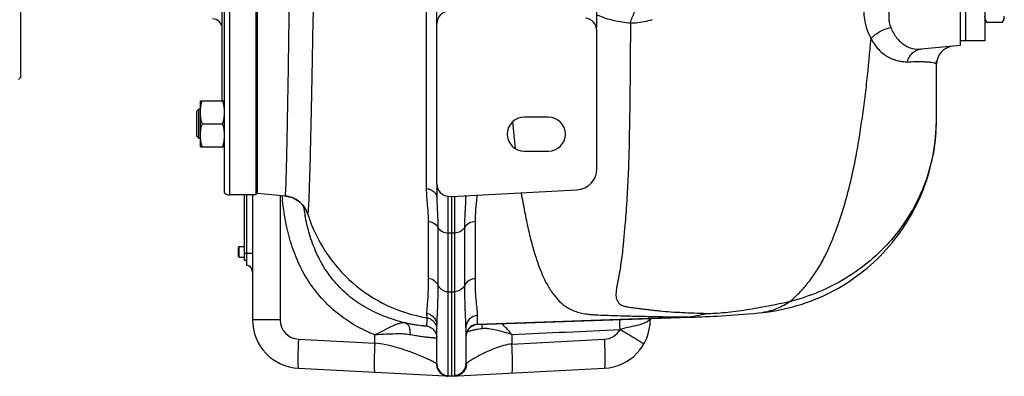
# Model space of a CAD drawing. Units: millimetres. Extents: x -1625 to 1493, y -586 to 1166.
# Drawn here: x 441 to 847, y 725 to 872 of the extents above; entities that cross this region are included whole.
import ezdxf

# ---------------------------------------------------------------- set-up
doc = ezdxf.new("R2010")
doc.units = ezdxf.units.MM
doc.header["$LTSCALE"] = 19.36
doc.layers.get('0').update_dxf_attribs({"linetype": 'CONTINUOUS'})
doc.layers.add('3_ALL_AXES', color=7, linetype='CONTINUOUS')

msp = doc.modelspace()

# ---------------------------------------------------------------- linework, layer by layer
at = {"color": 7, "linetype": 'CONTINUOUS'}
for p, q in [((525.06, 800.65), (525.06, 1144.12)), ((538.06, 799.88), (538.06, 1144.88)), ((538.56, 800.38), (538.56, 1144.38)), ((441.06, 848.38), (441.06, 1096.38)), ((828.56, 861.38), (828.56, 1045.38)), ((524.06, 838.68), (524.06, 903.57)), ((612.56, 804.3), (612.56, 870.47)), ((839.32, 871.07), (838.56, 872.38)), ((839.32, 871.07), (845.8, 871.07)), ((846.56, 872.38), (845.8, 871.07)), ((678.56, 810.65), (678.56, 867.64)), ((828.56, 861.38), (812.34, 859.96)), ((441.06, 848.38), (440.06, 847.38)), ((515.06, 838.68), (525.06, 838.68)), ((515.06, 819.68), (515.06, 838.68)), ((513.56, 834.31), (514.43, 835.18)), ((513.56, 824.06), (513.56, 834.31)), ((515.06, 835.18), (514.43, 835.18)), ((514.43, 823.18), (514.43, 835.18)), ((515.91, 829.18), (524.21, 829.18)), ((658.56, 831.88), (648.56, 831.88)), ((513.56, 824.06), (514.43, 823.18)), ((514.43, 823.18), (515.06, 823.18)), ((515.06, 819.68), (525.06, 819.68)), ((648.56, 817.88), (658.56, 817.88)), ((538.06, 799.88), (527.06, 799.88)), ((534.06, 799.88), (534.06, 770.92)), ((618.56, 799.24), (670.3, 801.95)), ((617.3, 799.3), (618.56, 799.24)), ((530.76, 778.36), (531.03, 778.63)), ((530.76, 774.41), (530.76, 778.36)), ((531.03, 778.63), (533.26, 778.63)), ((531.03, 774.13), (531.03, 778.63)), ((530.76, 774.41), (531.03, 774.13)), ((531.03, 774.13), (533.26, 774.13)), ((534.06, 772.88), (533.26, 772.88))]:
    msp.add_line(p, q, dxfattribs=at)
at = {"color": 9, "linetype": 'CONTINUOUS'}
for p, q in [((527.06, 1144.88), (527.06, 799.88)), ((533.26, 775.88), (536.56, 775.88))]:
    msp.add_line(p, q, dxfattribs=at)
at = {"color": 3, "linetype": 'CONTINUOUS'}
msp.add_line((533.26, 772.88), (533.26, 799.88), dxfattribs=at)
at = {"color": 7, "linetype": 'CONTINUOUS'}
for centre, radius, start, end in [((617.56, 870.47), 5, 93, 180), ((520.06, 868.38), 4, 0, 90), ((673.56, 867.64), 5, 0, 87), ((648.56, 824.88), 7, 90, 270), ((658.56, 824.88), 7, 270, 90), ((669.84, 810.65), 8.72, 273, 360), ((617.56, 804.3), 5, 180, 267), ((527.06, 802.88), 3, 228.1897, 270), ((533.56, 767.96), 3, 0, 80.4059)]:
    msp.add_arc(centre, radius, start, end, dxfattribs=at)
for points, knots in [([(839.32, 871.07), (839.2, 871.26), (839, 871.66), (838.79, 872.17), (838.67, 872.59), (838.61, 872.9), (838.57, 873.21), (838.56, 873.42), (838.56, 873.52)], [0, 0, 0, 0, 0.26155, 0.514311, 0.637719, 0.759483, 0.880056, 1, 1, 1, 1]), ([(845.8, 871.07), (845.91, 871.26), (846.12, 871.66), (846.33, 872.17), (846.44, 872.59), (846.51, 872.9), (846.55, 873.21), (846.56, 873.42), (846.56, 873.52)], [0, 0, 0, 0, 0.26155, 0.514311, 0.637719, 0.759483, 0.880056, 1, 1, 1, 1]), ([(515.06, 833.93), (515.06, 834.33), (515.1, 835.14), (515.27, 836.34), (515.54, 837.52), (515.78, 838.3), (515.91, 838.68)], [0, 0, 0, 0, 0.248843, 0.498242, 0.748576, 1, 1, 1, 1]), ([(525.06, 833.93), (525.06, 834.33), (525.02, 835.14), (524.85, 836.34), (524.57, 837.52), (524.34, 838.3), (524.21, 838.68)], [0, 0, 0, 0, 0.248843, 0.498242, 0.748576, 1, 1, 1, 1]), ([(515.91, 829.18), (515.78, 829.57), (515.54, 830.34), (515.27, 831.53), (515.1, 832.72), (515.06, 833.53), (515.06, 833.93)], [0, 0, 0, 0, 0.251424, 0.501758, 0.751157, 1, 1, 1, 1]), ([(524.21, 829.18), (524.34, 829.57), (524.57, 830.34), (524.85, 831.53), (525.02, 832.72), (525.06, 833.53), (525.06, 833.93)], [0, 0, 0, 0, 0.251424, 0.501758, 0.751157, 1, 1, 1, 1]), ([(515.06, 824.43), (515.06, 824.83), (515.1, 825.64), (515.27, 826.84), (515.54, 828.02), (515.78, 828.8), (515.91, 829.18)], [0, 0, 0, 0, 0.248843, 0.498242, 0.748576, 1, 1, 1, 1]), ([(525.06, 824.43), (525.06, 824.83), (525.02, 825.64), (524.85, 826.84), (524.57, 828.02), (524.34, 828.8), (524.21, 829.18)], [0, 0, 0, 0, 0.248843, 0.498242, 0.748576, 1, 1, 1, 1]), ([(515.91, 819.68), (515.78, 820.07), (515.54, 820.84), (515.27, 822.03), (515.1, 823.22), (515.06, 824.03), (515.06, 824.43)], [0, 0, 0, 0, 0.251424, 0.501758, 0.751157, 1, 1, 1, 1]), ([(524.21, 819.68), (524.34, 820.07), (524.57, 820.84), (524.85, 822.03), (525.02, 823.22), (525.06, 824.03), (525.06, 824.43)], [0, 0, 0, 0, 0.251424, 0.501758, 0.751157, 1, 1, 1, 1])]:
    msp.add_open_spline(points, degree=3, knots=knots, dxfattribs=at)
at = {"layer": '3_ALL_AXES', "color": 9, "linetype": 'CONTINUOUS'}
for p, q in [((607.77, 1138.1), (608.21, 802.44)), ((551.05, 833.37), (551.07, 834.4)), ((551.07, 834.4), (551.09, 835.14)), ((550.97, 828.83), (550.98, 829.16)), ((550.88, 823.9), (550.89, 824.58)), ((550.86, 823.14), (550.88, 823.9)), ((547.93, 799.56), (547.93, 748.38)), ((548.78, 799.28), (548.76, 799.49)), ((617.3, 784.12), (617.3, 799.3)), ((619.82, 799.3), (619.82, 784.12)), ((559.39, 791.86), (559.39, 791.86)), ((609.03, 788.95), (609.04, 765.51)), ((628.45, 765.3), (628.45, 788.84)), ((612.98, 786.55), (612.96, 762.75)), ((618.56, 784.06), (617.3, 784.12)), ((617.3, 725.36), (617.3, 784.12)), ((619.82, 784.12), (618.56, 784.06)), ((619.82, 784.12), (619.82, 725.36)), ((624.09, 762.63), (624.09, 786.48)), ((617.3, 759.96), (618.56, 759.9)), ((618.56, 759.9), (619.82, 759.96)), ((547.93, 748.38), (536.56, 748.38)), ((608.36, 751.02), (608.38, 749.25)), ((629.38, 746.39), (629.38, 750.14)), ((629.38, 746.57), (715.32, 749.57)), ((700.56, 748.38), (700.24, 748.38)), ((555.51, 740.39), (586.97, 738.75)), ((586.97, 738.75), (586.97, 742.19)), ((643.51, 742.33), (643.51, 738.4)), ((643.51, 738.4), (681.6, 740.39)), ((617.3, 725.36), (618.56, 725.29)), ((617.3, 725.23), (617.3, 725.36)), ((618.56, 725.29), (619.82, 725.36)), ((619.82, 725.36), (619.82, 725.25))]:
    msp.add_line(p, q, dxfattribs=at)
at = {"layer": '3_ALL_AXES', "color": 7, "linetype": 'CONTINUOUS'}
for p, q in [((612.56, 870.47), (612.56, 1074.3)), ((830.56, 1043.38), (830.56, 863.38)), ((838.56, 1043.38), (838.56, 863.38)), ((678.56, 868.95), (678.56, 885.65)), ((838.56, 863.38), (828.56, 863.38)), ((818.56, 830.98), (818.56, 855.11)), ((612.56, 804.3), (612.56, 798.7)), ((536.56, 799.88), (536.56, 748.38)), ((538.56, 802.38), (538.06, 802.38)), ((550.12, 799.37), (538.56, 800.38)), ((550.04, 799.38), (550.04, 799.38)), ((550.12, 799.37), (550.73, 799.3)), ((618.56, 799.24), (618.56, 784.06)), ((624.56, 799.55), (624.56, 798.89)), ((618.56, 784.06), (618.56, 725.29)), ((629.38, 746.39), (721.07, 749.59)), ((700.56, 748.88), (700.56, 748.38)), ((612.56, 730.22), (612.56, 746.13)), ((624.56, 745.18), (624.56, 730.24)), ((555.51, 728.41), (618.56, 725.11)), ((618.56, 725.11), (681.6, 728.41)), ((618.56, 725.29), (618.56, 725.11))]:
    msp.add_line(p, q, dxfattribs=at)
for points in [[(550.73, 799.3), (551.61, 799.12), (552.46, 798.88), (553.27, 798.58), (554.02, 798.23), (554.73, 797.83), (555.38, 797.4), (555.96, 796.95), (556.48, 796.49), (556.94, 796.03), (557.33, 795.59), (557.65, 795.19), (557.91, 794.83), (558.12, 794.51), (558.29, 794.24), (558.42, 794.02), (558.52, 793.83), (558.61, 793.67), (558.67, 793.54), (558.72, 793.44), (558.76, 793.35), (558.79, 793.29), (558.81, 793.24), (558.82, 793.21), (558.83, 793.19), (558.83, 793.19)], [(721.06, 749.59), (721.76, 749.62), (723.33, 749.68), (724.93, 749.75), (726.56, 749.83), (728.22, 749.92), (729.93, 750.02), (731.68, 750.13), (733.45, 750.25), (735.26, 750.39), (737.1, 750.53), (738.99, 750.68), (740.99, 750.85), (743.09, 751.04), (745.28, 751.25), (746.68, 751.39)]]:
    msp.add_lwpolyline(points, dxfattribs=at)
for centre, radius, start, end in [((826.06, 853.64), 7.5, 95, 180), ((549.1, 788.65), 10.77, 80.4775, 84.5439), ((549.1, 788.64), 10.78, 17.3708, 80.4914), ((556.56, 748.38), 20, 180, 267), ((680.56, 748.38), 20, 273, 360), ((629.56, 741.4), 5, 92, 180)]:
    msp.add_arc(centre, radius, start, end, dxfattribs=at)
at = {"layer": '3_ALL_AXES', "color": 9, "linetype": 'CONTINUOUS'}
for centre, radius, start, end in [((1215.98, 884.71), 574.89, 185.46844, 186.56995), ((743.8, 830.98), 74.76, 356.3673, 359.9972), ((743.54, 831), 75.01, 355.9241, 356.3691), ((663, 809.2), 114.65, 184.9621, 185.5596), ((549.11, 788.73), 10.69, 84.5591, 84.9994), ((549.1, 788.66), 10.76, 80.9367, 84.5557), ((549.1, 788.61), 10.81, 80.4806, 80.9392), ((549.1, 788.64), 10.78, 46.3295, 80.4965), ((549.07, 788.62), 10.82, 30.9239, 46.3083), ((564.07, 804.31), 65.36, 355.2121, 356.0429), ((645.94, 807.72), 89.25, 188.023, 189.4631), ((642.82, 807.22), 86.09, 189.47, 189.7758), ((641.22, 806.94), 84.46, 189.7746, 190.4521), ((549.06, 788.62), 10.83, 17.3992, 30.8695), ((744.48, 772.87), 21.59, 275.8315, 277.715), ((555.93, 748.38), 8, 180.0006, 266.9994), ((707.84, 748.85), 7.61, 179.8344, 183.4646), ((712.07, 793.06), 43.61, 274.2835, 285.5354), ((607.59, 744.32), 4.97, 0.0092, 5.4059), ((629.55, 741.57), 4.99, 150.6387, 180.0017), ((629.56, 741.57), 5, 91.9912, 150.6335), ((681.19, 748.38), 8, 273.001, 330.1056), ((617.48, 730.23), 5.05, 179.6866, 185.5236), ((617.54, 730.22), 4.98, 180.0116, 185.8344), ((622.3, 733.33), 3.86, 309.0957, 310.0767), ((619.68, 730.29), 5.11, 354.9898, 0.8701)]:
    msp.add_arc(centre, radius, start, end, dxfattribs=at)
for points, knots in [([(551.09, 835.14), (551.31, 848.11), (551.77, 877.19), (552.35, 915.05), (552.9, 948.9), (553.36, 975.57), (553.87, 1002.17), (554.42, 1028.05), (555.02, 1052.6), (555.68, 1075.23), (556.41, 1095.39), (557.22, 1112.6), (558.01, 1124.91), (558.74, 1132.98), (559.21, 1137.04), (559.62, 1139.81), (559.92, 1141.51), (560.22, 1142.96), (560.54, 1144.16), (560.87, 1145.11), (561.24, 1145.9), (561.69, 1146.41), (562, 1146.43)], [0, 0, 0, 0, 0.124655, 0.279655, 0.363955, 0.450106, 0.536029, 0.619658, 0.698979, 0.772092, 0.83725, 0.892904, 0.93775, 0.95579, 0.970773, 0.977097, 0.982633, 0.987382, 0.991346, 0.994539, 0.996989, 1, 1, 1, 1]), ([(559.6, 793.08), (559.66, 793.75), (559.77, 795.41), (559.91, 798.38), (560.05, 802.29), (560.28, 809.3), (560.56, 820.22), (560.9, 835.72), (561.27, 854.16), (561.66, 875.14), (562.09, 898.22), (562.71, 931.69), (563.56, 974.76), (564.7, 1025.3), (565.84, 1065.23), (566.94, 1093.74), (567.56, 1106.51), (567.9, 1112.44)], [0, 0, 0, 0, 0.006309, 0.01564, 0.0279, 0.043025, 0.081565, 0.130434, 0.188582, 0.254754, 0.327521, 0.405309, 0.569134, 0.732073, 0.879985, 0.944201, 1, 1, 1, 1]), ([(791.93, 893.13), (789.97, 888.14), (787.54, 878.47), (789.27, 868.15), (791.6, 864.34)], [0, 0, 0, 0, 0.54584, 1, 1, 1, 1]), ([(803.93, 888.38), (803.42, 887.59), (802.49, 885.97), (800.82, 882.66), (799.26, 878.45), (798.62, 873.41), (799.22, 870.19), (799.76, 868.79)], [0, 0, 0, 0, 0.135945, 0.271519, 0.536365, 0.782178, 1, 1, 1, 1]), ([(692.4, 870.72), (692.8, 872.27), (693.93, 875.22), (696.57, 879.02), (699.97, 881.85), (702.64, 882.96), (703.99, 883.28)], [0, 0, 0, 0, 0.268146, 0.524147, 0.767159, 1, 1, 1, 1]), ([(678.56, 874.09), (679.69, 873.57), (681.99, 872.67), (685.51, 871.72), (688.98, 871.13), (691.27, 870.86), (692.4, 870.72)], [0, 0, 0, 0, 0.261678, 0.516286, 0.763042, 1, 1, 1, 1]), ([(692.4, 870.72), (692.37, 866.01), (692.34, 859.01), (692.25, 849.78), (692.2, 843.09), (692.13, 836.55), (692, 830.18), (691.88, 824), (691.79, 818), (691.63, 812.18), (691.39, 806.55), (691.14, 801.99), (690.93, 798.44), (690.74, 795.04), (690.43, 790.93), (690.06, 786.92), (689.76, 783.83), (689.58, 781.62), (689.4, 779.47), (689.12, 776.73), (688.79, 774.07), (688.43, 771.49), (688.17, 769.66), (687.89, 767.9), (687.57, 766.21), (687.25, 764.59), (686.94, 763.06), (686.7, 761.61), (686.52, 760.26), (686.42, 759.01), (686.44, 758.02), (686.56, 757.29), (686.78, 756.63), (687.13, 755.85), (687.77, 754.98), (688.59, 754.4), (689.46, 754.09), (690.61, 753.81), (692.22, 753.54), (694.25, 753.28), (696.33, 753.03), (698.4, 752.77), (700.46, 752.5), (702.54, 752.26), (705.41, 751.96), (709.16, 751.65), (713.85, 751.39), (718.74, 751.2), (722.06, 751.09), (723.75, 751.04)], [0, 0, 0, 0, 0.09256, 0.137442, 0.181287, 0.224101, 0.265865, 0.306388, 0.345631, 0.38374, 0.420677, 0.456305, 0.473557, 0.490427, 0.523195, 0.554522, 0.569549, 0.584075, 0.598158, 0.611899, 0.638269, 0.650831, 0.66293, 0.674608, 0.685908, 0.696742, 0.707011, 0.716598, 0.725525, 0.733763, 0.741287, 0.744813, 0.748229, 0.754881, 0.761591, 0.769265, 0.774106, 0.779731, 0.792434, 0.806112, 0.819992, 0.833634, 0.847129, 0.860748, 0.874689, 0.903817, 0.9347, 0.966956, 1, 1, 1, 1]), ([(692.4, 870.72), (693.14, 870.7), (696.23, 870.78), (699.26, 871.47), (701.52, 872.1)], [0, 0, 0, 0, 0.241226, 1, 1, 1, 1]), ([(791.6, 864.34), (792.67, 865.47), (795.21, 867.39), (798.2, 868.47), (799.76, 868.79)], [0, 0, 0, 0, 0.494364, 1, 1, 1, 1]), ([(799.76, 868.79), (800.34, 867.29), (801.52, 865.23), (803.55, 863.02), (805.13, 861.74), (806.8, 860.79), (809.17, 859.96), (811.09, 859.85), (812.34, 859.96)], [0, 0, 0, 0, 0.2924, 0.42322, 0.545122, 0.660221, 0.7718, 1, 1, 1, 1]), ([(758.24, 755.98), (758.91, 756.52), (760.21, 757.69), (762.11, 759.55), (763.96, 761.58), (766.39, 764.51), (768.67, 767.69), (770.73, 771.11), (772.21, 773.81), (773.62, 776.62), (774.94, 779.54), (776.16, 782.58), (777.77, 786.79), (779.28, 791.15), (780.65, 795.66), (781.95, 800.37), (783.49, 806.45), (784.83, 812.69), (785.81, 817.82), (786.72, 823.12), (787.77, 829.89), (788.94, 838.2), (790.28, 849.71), (791.11, 858.45), (791.6, 864.34)], [0, 0, 0, 0, 0.022334, 0.045269, 0.068896, 0.09321, 0.143862, 0.169876, 0.196472, 0.223635, 0.251287, 0.279407, 0.308261, 0.368042, 0.398807, 0.430093, 0.494536, 0.561198, 0.595253, 0.629749, 0.700239, 0.772719, 0.846882, 1, 1, 1, 1]), ([(791.6, 864.34), (792.43, 862.67), (794.42, 859.71), (797.82, 857.04), (800.63, 855.75), (802.68, 855.13), (804.36, 854.85), (805.66, 854.72), (806.3, 854.69), (806.61, 854.7)], [0, 0, 0, 0, 0.298422, 0.558979, 0.678267, 0.791251, 0.898382, 0.94979, 1, 1, 1, 1]), ([(806.61, 854.7), (806.79, 855.4), (807.33, 856.74), (808.65, 858.41), (810.36, 859.56), (811.68, 859.91), (812.34, 859.96)], [0, 0, 0, 0, 0.262407, 0.515931, 0.760693, 1, 1, 1, 1]), ([(806.61, 854.7), (807.64, 854.73), (809.52, 854.78), (812.1, 854.79), (814.2, 854.74), (815.83, 854.63), (817.05, 854.47), (817.81, 854.28), (818.22, 854.1), (818.41, 853.96), (818.53, 853.8), (818.56, 853.69), (818.56, 853.64)], [0, 0, 0, 0, 0.250966, 0.460603, 0.630571, 0.763224, 0.861599, 0.929451, 0.953507, 0.972182, 0.986961, 1, 1, 1, 1]), ([(550.98, 829.16), (550.98, 829.51), (551.01, 830.91), (551.03, 832.31), (551.05, 833.37)], [0, 0, 0, 0, 0.244432, 1, 1, 1, 1]), ([(550.89, 824.58), (550.9, 824.93), (550.92, 826.34), (550.95, 827.76), (550.97, 828.83)], [0, 0, 0, 0, 0.243317, 1, 1, 1, 1]), ([(818.37, 825.67), (818.08, 821.64), (816.85, 813.6), (813.08, 801.99), (807.49, 791.09), (800.21, 781.17), (791.41, 772.48), (781.33, 765.21), (770.21, 759.57), (762.28, 756.98), (758.24, 755.98)], [0, 0, 0, 0, 0.123316, 0.246872, 0.370891, 0.495488, 0.620726, 0.746604, 0.873078, 1, 1, 1, 1]), ([(550.17, 800.1), (550.2, 800.48), (550.26, 801.4), (550.38, 803.92), (550.52, 808.33), (550.69, 815.09), (550.8, 820.25), (550.86, 823.14)], [0, 0, 0, 0, 0.048986, 0.120276, 0.328852, 0.623269, 1, 1, 1, 1]), ([(550.04, 799.38), (550.06, 799.38), (550.08, 799.46), (550.11, 799.58), (550.14, 799.82), (550.16, 800), (550.17, 800.1)], [0, 0, 0, 0, 0.076056, 0.265098, 0.572808, 1, 1, 1, 1]), ([(608.21, 802.44), (608.79, 802.38), (609.91, 802.12), (611.33, 801.29), (612.32, 800.11), (612.56, 799.15), (612.56, 798.7)], [0, 0, 0, 0, 0.281274, 0.543373, 0.780689, 1, 1, 1, 1]), ([(608.21, 802.44), (608.21, 800.11), (608.65, 795.62), (609.02, 791.13), (609.03, 788.95)], [0, 0, 0, 0, 0.516164, 1, 1, 1, 1]), ([(647.35, 800.75), (647.78, 798.13), (648.67, 793.1), (650.17, 785.88), (651.8, 779.28), (653.58, 773.31), (655.53, 767.99), (657.72, 763.34), (660.16, 759.36), (662.92, 756.05), (665.61, 753.85), (668.04, 752.52), (670.09, 751.71), (671.97, 751.21), (673.59, 750.89), (674.95, 750.66), (676.48, 750.53), (678.88, 750.39), (682.14, 750.26), (686.18, 750.15), (691.65, 749.98), (698.53, 749.81), (706.87, 749.66), (712.49, 749.59), (715.32, 749.57)], [0, 0, 0, 0, 0.07814, 0.150708, 0.217596, 0.278777, 0.334341, 0.384639, 0.43016, 0.471807, 0.511455, 0.531719, 0.553169, 0.576615, 0.589033, 0.601885, 0.616993, 0.634435, 0.672743, 0.713425, 0.753641, 0.834265, 0.916375, 1, 1, 1, 1]), ([(586.97, 742.19), (584.21, 743.31), (578.83, 745.88), (571.4, 750.91), (564.88, 757.07), (559.44, 764.21), (555.2, 772.11), (551.05, 783.3), (549.47, 792.17), (548.89, 798.09)], [0, 0, 0, 0, 0.124958, 0.24994, 0.37493, 0.499937, 0.625004, 0.750094, 1, 1, 1, 1]), ([(612.56, 798.7), (612.56, 796.73), (612.83, 792.68), (612.99, 788.63), (612.98, 786.55)], [0, 0, 0, 0, 0.486164, 1, 1, 1, 1]), ([(624.09, 786.48), (624.09, 787.56), (624.13, 789.69), (624.29, 792.84), (624.48, 795.89), (624.56, 797.9), (624.56, 798.89)], [0, 0, 0, 0, 0.261023, 0.514383, 0.760486, 1, 1, 1, 1]), ([(628.45, 788.84), (628.45, 790.47), (628.67, 793.82), (629.06, 797.14), (629.2, 798.86)], [0, 0, 0, 0, 0.486826, 1, 1, 1, 1]), ([(558.7, 793.46), (558.78, 793.23), (558.92, 792.82), (559.1, 792.37), (559.22, 792.1), (559.28, 791.98), (559.33, 791.9), (559.37, 791.86), (559.39, 791.86)], [0, 0, 0, 0, 0.425816, 0.72844, 0.836003, 0.915886, 0.969581, 1, 1, 1, 1]), ([(559.39, 791.86), (559.4, 791.87), (559.42, 791.9), (559.46, 792.01), (559.5, 792.24), (559.55, 792.61), (559.58, 792.91), (559.6, 793.08)], [0, 0, 0, 0, 0.033334, 0.09063, 0.283531, 0.585424, 1, 1, 1, 1]), ([(559.39, 791.86), (561.09, 786.44), (566.01, 776.02), (577.34, 763.03), (591.78, 753.61), (602.78, 750.18), (608.38, 749.25)], [0, 0, 0, 0, 0.250031, 0.500046, 0.750036, 1, 1, 1, 1]), ([(599.63, 747.09), (597.01, 747.74), (591.83, 749.29), (584.4, 752.59), (577.55, 756.97), (571.51, 762.43), (566.53, 768.88), (562.67, 776.04), (559.89, 783.68), (558.65, 788.96), (558.16, 791.61)], [0, 0, 0, 0, 0.124903, 0.249832, 0.374764, 0.499719, 0.624727, 0.749799, 0.874899, 1, 1, 1, 1]), ([(609.03, 788.95), (609.85, 788.87), (611.42, 788.38), (612.62, 787.21), (612.98, 786.55)], [0, 0, 0, 0, 0.522454, 1, 1, 1, 1]), ([(628.45, 788.84), (627.56, 788.81), (625.84, 788.4), (624.5, 787.19), (624.09, 786.48)], [0, 0, 0, 0, 0.522758, 1, 1, 1, 1]), ([(612.98, 786.55), (613.37, 785.83), (614.69, 784.6), (616.41, 784.16), (617.3, 784.12)], [0, 0, 0, 0, 0.476779, 1, 1, 1, 1]), ([(624.09, 786.48), (623.7, 785.78), (622.38, 784.59), (620.7, 784.16), (619.82, 784.12)], [0, 0, 0, 0, 0.477359, 1, 1, 1, 1]), ([(609.04, 765.51), (609.04, 763.87), (608.99, 760.89), (608.76, 756.84), (608.49, 753.65), (608.35, 751.8), (608.36, 751.02)], [0, 0, 0, 0, 0.33821, 0.617595, 0.838084, 1, 1, 1, 1]), ([(609.04, 765.51), (609.88, 765.41), (611.49, 764.81), (612.62, 763.49), (612.96, 762.75)], [0, 0, 0, 0, 0.50915, 1, 1, 1, 1]), ([(628.45, 765.3), (627.55, 765.27), (625.77, 764.76), (624.48, 763.4), (624.09, 762.63)], [0, 0, 0, 0, 0.509334, 1, 1, 1, 1]), ([(629.38, 750.14), (629.38, 750.49), (629.34, 751.27), (629.15, 753.15), (628.82, 756.11), (628.52, 760.38), (628.45, 763.55), (628.45, 765.3)], [0, 0, 0, 0, 0.069162, 0.154578, 0.373595, 0.655684, 1, 1, 1, 1]), ([(612.96, 762.75), (612.96, 761.05), (612.93, 757.85), (612.79, 753.37), (612.63, 749.54), (612.56, 747.2), (612.56, 746.13)], [0, 0, 0, 0, 0.307795, 0.577088, 0.807761, 1, 1, 1, 1]), ([(612.96, 762.75), (613.15, 762.36), (613.64, 761.61), (614.67, 760.73), (615.92, 760.15), (616.84, 759.98), (617.3, 759.96)], [0, 0, 0, 0, 0.2427, 0.490727, 0.743754, 1, 1, 1, 1]), ([(624.09, 762.63), (623.71, 761.87), (622.45, 760.52), (620.7, 760.01), (619.82, 759.96)], [0, 0, 0, 0, 0.490724, 1, 1, 1, 1]), ([(624.56, 745.18), (624.56, 746.27), (624.47, 748.7), (624.28, 752.7), (624.13, 757.42), (624.09, 760.81), (624.09, 762.63)], [0, 0, 0, 0, 0.18757, 0.417094, 0.688072, 1, 1, 1, 1]), ([(723.75, 751.04), (724.92, 751), (727.48, 751.11), (731.49, 751.41), (735.84, 751.9), (740.3, 752.57), (744.8, 753.33), (750.79, 754.41), (755.26, 755.34), (758.24, 755.98)], [0, 0, 0, 0, 0.101055, 0.219657, 0.346287, 0.476662, 0.607664, 0.738496, 1, 1, 1, 1]), ([(758.24, 755.98), (756.6, 754.79), (753.14, 752.8), (749.29, 751.74), (747.38, 751.48)], [0, 0, 0, 0, 0.513097, 1, 1, 1, 1]), ([(599.63, 747.09), (599.27, 747.17), (598.45, 747.18), (597.16, 746.9), (595.74, 746.4), (593.57, 745.45), (590.66, 743.97), (588.25, 742.77), (586.97, 742.19)], [0, 0, 0, 0, 0.081439, 0.176434, 0.286531, 0.410781, 0.69242, 1, 1, 1, 1]), ([(599.63, 747.09), (599.97, 747), (600.64, 746.53), (601.24, 745.36), (601.5, 743.88), (601.44, 742.8), (601.36, 742.24)], [0, 0, 0, 0, 0.19004, 0.418471, 0.692783, 1, 1, 1, 1]), ([(608.3, 745.84), (608.3, 745.82), (608.24, 745.8), (608.13, 745.79), (607.94, 745.79), (607.7, 745.8), (607.37, 745.82), (606.8, 745.87), (605.93, 745.96), (604.68, 746.13), (603.19, 746.37), (601.48, 746.69), (600.27, 746.95), (599.63, 747.09)], [0, 0, 0, 0, 0.005474, 0.018184, 0.038859, 0.067605, 0.104399, 0.149171, 0.262283, 0.405731, 0.577917, 0.776912, 1, 1, 1, 1]), ([(608.38, 749.25), (608.38, 748.88), (608.41, 748.07), (608.38, 746.93), (608.33, 746.16), (608.3, 745.84)], [0, 0, 0, 0, 0.319563, 0.715225, 1, 1, 1, 1]), ([(608.36, 751.02), (608.93, 750.93), (610.06, 750.54), (611.44, 749.41), (612.35, 747.88), (612.56, 746.71), (612.56, 746.13)], [0, 0, 0, 0, 0.251106, 0.50145, 0.750971, 1, 1, 1, 1]), ([(608.38, 749.25), (608.91, 749.16), (609.97, 748.8), (611.28, 747.79), (612.2, 746.41), (612.48, 745.33), (612.54, 744.79)], [0, 0, 0, 0, 0.250189, 0.500206, 0.750076, 1, 1, 1, 1]), ([(629.38, 750.14), (628.75, 750.11), (627.47, 749.82), (625.87, 748.71), (624.81, 747.09), (624.56, 745.81), (624.56, 745.18)], [0, 0, 0, 0, 0.250907, 0.501268, 0.750891, 1, 1, 1, 1]), ([(688.12, 744.4), (688.11, 744.75), (688.05, 746.1), (688.01, 747.45), (687.99, 748.44)], [0, 0, 0, 0, 0.261837, 1, 1, 1, 1]), ([(700.24, 748.39), (700.06, 748.15), (699.55, 747.7), (698.56, 747.15), (697.29, 746.66), (695.13, 746.03), (692.03, 745.37), (689.45, 744.79), (688.12, 744.4)], [0, 0, 0, 0, 0.068423, 0.155276, 0.261637, 0.386158, 0.677768, 1, 1, 1, 1]), ([(715.32, 749.57), (715.76, 749.55), (717.67, 749.51), (719.59, 749.54), (721.07, 749.59)], [0, 0, 0, 0, 0.228594, 1, 1, 1, 1]), ([(608.3, 745.84), (608.88, 745.75), (610.03, 745.36), (611.43, 744.22), (612.35, 742.67), (612.56, 741.48), (612.56, 740.9)], [0, 0, 0, 0, 0.250066, 0.500054, 0.750011, 1, 1, 1, 1]), ([(631.2, 744.71), (630.45, 744.6), (629.09, 744.39), (627.28, 744.03), (625.93, 743.67), (625.19, 743.41), (624.91, 743.26)], [0, 0, 0, 0, 0.349812, 0.637367, 0.855427, 1, 1, 1, 1]), ([(631.23, 746.46), (631.21, 746.32), (631.14, 745.74), (631.15, 745.15), (631.2, 744.71)], [0, 0, 0, 0, 0.244704, 1, 1, 1, 1]), ([(643.51, 742.33), (642.41, 742.66), (640.25, 743.29), (637.08, 744.14), (634.52, 744.65), (632.57, 744.81), (631.64, 744.77), (631.2, 744.71)], [0, 0, 0, 0, 0.272376, 0.535221, 0.780427, 0.893798, 1, 1, 1, 1]), ([(643.51, 742.33), (643.17, 742.72), (641.84, 744.21), (640.51, 745.7), (639.48, 746.75)], [0, 0, 0, 0, 0.26118, 1, 1, 1, 1]), ([(688.12, 744.4), (688.77, 744.02), (690.05, 743.28), (691.89, 742.2), (693.57, 741.2), (694.85, 740.43), (695.74, 739.88), (696.3, 739.53), (696.78, 739.23), (697.18, 738.97), (697.49, 738.76), (697.71, 738.6), (697.84, 738.5), (697.89, 738.45), (697.9, 738.42), (697.9, 738.42)], [0, 0, 0, 0, 0.197009, 0.385516, 0.558111, 0.708764, 0.774168, 0.832109, 0.882051, 0.923591, 0.956339, 0.97999, 0.994433, 0.998234, 1, 1, 1, 1]), ([(555.51, 740.39), (555.47, 739.62), (555.4, 738.09), (555.32, 735.87), (555.27, 733.83), (555.25, 732.04), (555.26, 730.74), (555.29, 729.87), (555.31, 729.37), (555.35, 728.97), (555.39, 728.68), (555.43, 728.51), (555.48, 728.41), (555.51, 728.41)], [0, 0, 0, 0, 0.194227, 0.381081, 0.553154, 0.704067, 0.828016, 0.878385, 0.920359, 0.953597, 0.977818, 0.993, 1, 1, 1, 1]), ([(601.36, 742.24), (600.28, 742.44), (598, 742.61), (593.19, 742.53), (589.49, 742.27), (586.97, 742.19)], [0, 0, 0, 0, 0.2285, 0.47461, 1, 1, 1, 1]), ([(612.56, 740.9), (612.56, 740.88), (612.47, 740.86), (612.35, 740.85), (612.1, 740.85), (611.77, 740.86), (611.35, 740.88), (610.84, 740.92), (610.24, 740.97), (609.27, 741.06), (607.85, 741.22), (605.93, 741.48), (603.73, 741.82), (602.18, 742.09), (601.36, 742.24)], [0, 0, 0, 0, 0.004899, 0.017538, 0.038413, 0.06756, 0.104895, 0.150292, 0.203617, 0.26468, 0.409083, 0.581488, 0.779516, 1, 1, 1, 1]), ([(681.6, 740.39), (681.65, 739.62), (681.72, 738.09), (681.8, 735.88), (681.85, 733.83), (681.87, 732.04), (681.86, 730.74), (681.83, 729.87), (681.8, 729.37), (681.77, 728.97), (681.72, 728.68), (681.69, 728.51), (681.63, 728.41), (681.6, 728.41)], [0, 0, 0, 0, 0.194127, 0.381101, 0.553182, 0.704038, 0.828021, 0.878374, 0.920365, 0.953602, 0.977808, 0.992997, 1, 1, 1, 1]), ([(586.97, 738.75), (586.93, 737.97), (586.86, 736.44), (586.78, 734.23), (586.73, 732.18), (586.71, 730.39), (586.72, 729.09), (586.75, 728.22), (586.77, 727.72), (586.81, 727.32), (586.85, 727.03), (586.89, 726.86), (586.94, 726.76), (586.97, 726.76)], [0, 0, 0, 0, 0.194227, 0.381081, 0.553154, 0.704066, 0.828015, 0.878385, 0.920359, 0.953597, 0.977817, 0.993, 1, 1, 1, 1]), ([(611.86, 730.62), (611.42, 730.88), (610.32, 731.48), (607.36, 732.9), (603.65, 734.42), (599.29, 735.97), (595.46, 737.17), (591.33, 738.2), (588.44, 738.63), (586.97, 738.75)], [0, 0, 0, 0, 0.058303, 0.142234, 0.373909, 0.515143, 0.668849, 0.831689, 1, 1, 1, 1]), ([(643.51, 738.4), (642.34, 738.3), (640.06, 737.85), (636.85, 736.77), (633.91, 735.54), (631.28, 734.28), (629, 733.08), (627.15, 732.01), (625.78, 731.13), (625.06, 730.6), (624.79, 730.37)], [0, 0, 0, 0, 0.171559, 0.33728, 0.493465, 0.636576, 0.762908, 0.868508, 0.94913, 1, 1, 1, 1]), ([(643.51, 726.41), (643.54, 726.42), (643.59, 726.51), (643.63, 726.68), (643.67, 726.98), (643.71, 727.37), (643.74, 727.87), (643.76, 728.74), (643.78, 730.04), (643.76, 731.84), (643.71, 733.88), (643.62, 736.09), (643.55, 737.62), (643.51, 738.4)], [0, 0, 0, 0, 0.007, 0.022183, 0.046403, 0.079641, 0.121615, 0.171985, 0.295934, 0.446846, 0.618919, 0.805773, 1, 1, 1, 1]), ([(612.43, 730.26), (612.39, 730.28), (612.21, 730.41), (612.02, 730.53), (611.86, 730.62)], [0, 0, 0, 0, 0.180187, 1, 1, 1, 1]), ([(612.43, 730.26), (612.44, 730.25), (612.47, 730.23), (612.51, 730.21), (612.53, 730.2), (612.56, 730.2), (612.56, 730.21), (612.56, 730.22)], [0, 0, 0, 0, 0.432055, 0.662189, 0.8145, 0.905134, 1, 1, 1, 1]), ([(612.45, 729.75), (612.51, 729.15), (612.84, 727.97), (613.91, 726.5), (615.44, 725.49), (616.63, 725.21), (617.23, 725.18)], [0, 0, 0, 0, 0.250114, 0.499949, 0.749851, 1, 1, 1, 1]), ([(612.56, 730.34), (612.56, 729.71), (612.8, 728.45), (613.84, 726.82), (615.41, 725.7), (616.67, 725.39), (617.3, 725.36)], [0, 0, 0, 0, 0.249822, 0.499703, 0.749757, 1, 1, 1, 1]), ([(612.58, 729.71), (612.64, 729.13), (612.97, 727.97), (614.04, 726.52), (615.54, 725.53), (616.71, 725.26), (617.3, 725.23)], [0, 0, 0, 0, 0.250068, 0.499984, 0.749947, 1, 1, 1, 1]), ([(624.56, 730.34), (624.56, 729.71), (624.31, 728.45), (623.27, 726.82), (621.7, 725.7), (620.45, 725.39), (619.82, 725.36)], [0, 0, 0, 0, 0.249793, 0.499704, 0.749787, 1, 1, 1, 1]), ([(619.82, 725.25), (620.45, 725.29), (621.7, 725.6), (623.27, 726.72), (624.31, 728.34), (624.56, 729.61), (624.56, 730.24)], [0, 0, 0, 0, 0.250123, 0.50013, 0.750062, 1, 1, 1, 1]), ([(624.77, 729.85), (624.72, 729.24), (624.39, 728.04), (623.3, 726.53), (621.75, 725.49), (620.53, 725.21), (619.92, 725.18)], [0, 0, 0, 0, 0.24987, 0.499491, 0.74944, 1, 1, 1, 1]), ([(624.56, 730.24), (624.56, 730.24), (624.57, 730.22), (624.6, 730.23), (624.66, 730.26), (624.7, 730.3), (624.74, 730.33)], [0, 0, 0, 0, 0.099387, 0.20541, 0.388427, 1, 1, 1, 1]), ([(617.23, 725.18), (617.24, 725.18), (617.28, 725.18), (617.3, 725.21), (617.3, 725.23)], [0, 0, 0, 0, 0.55256, 1, 1, 1, 1]), ([(619.82, 725.25), (619.82, 725.23), (619.84, 725.18), (619.89, 725.18), (619.92, 725.18)], [0, 0, 0, 0, 0.440383, 1, 1, 1, 1])]:
    msp.add_open_spline(points, degree=3, knots=knots, dxfattribs=at)
at = {"layer": '3_ALL_AXES', "color": 7, "linetype": 'CONTINUOUS'}
msp.add_open_spline([(746.67, 751.39), (751.54, 751.89), (761.19, 753.78), (774.9, 759.21), (787.39, 767.05), (798.24, 777.03), (807.09, 788.84), (813.63, 802.05), (817.65, 816.24), (818.55, 826.04), (818.56, 830.93)], degree=3, knots=[0, 0, 0, 0, 0.124995, 0.249985, 0.374983, 0.49998, 0.624978, 0.749981, 0.874973, 1, 1, 1, 1], dxfattribs=at)
at = {"layer": '3_ALL_AXES', "color": 9, "linetype": 'CONTINUOUS'}
for points in [[(624.64, 799.56), (624.59, 799.34), (624.56, 799.12), (624.56, 798.89)], [(700.24, 748.38), (700.32, 748.54), (700.39, 748.7), (700.44, 748.87)], [(643.51, 742.33), (658.38, 743.01), (673.25, 743.7), (688.12, 744.4)]]:
    msp.add_open_spline(points, degree=3, dxfattribs=at)

doc.saveas('drawing.dxf')
